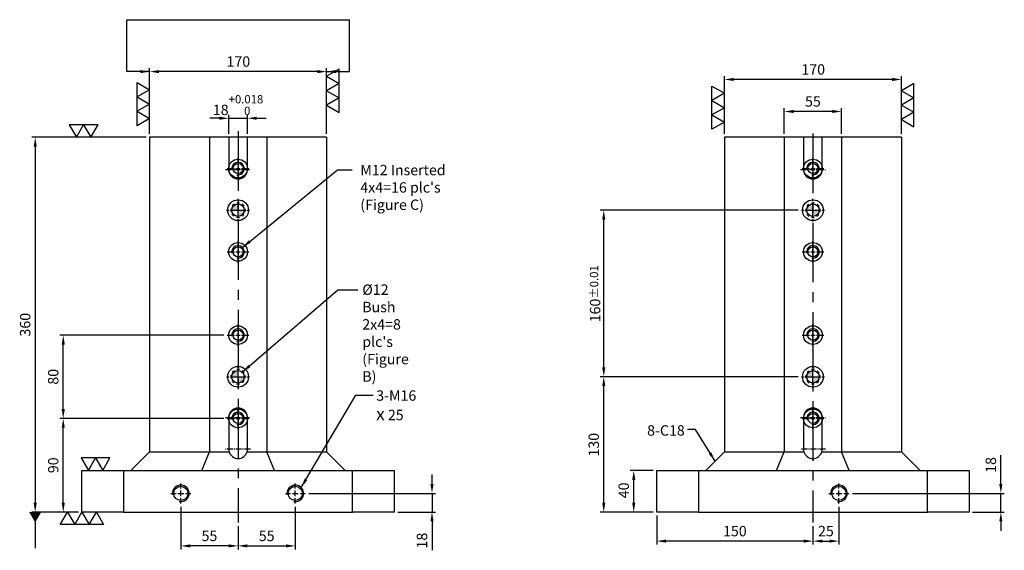
# Model space of a CAD drawing. Units: millimetres. Extents: x -3200 to -2169, y 7523 to 9164.
# Drawn here: x -3185 to -2240, y 8132 to 8642 of the extents above; entities that cross this region are included whole.
import ezdxf

# ---------------------------------------------------------------- set-up
doc = ezdxf.new("R2010")
doc.units = ezdxf.units.MM
doc.linetypes.add('CENTER2', pattern=[28.575, 19.05, -3.175, 3.175, -3.175])
doc.linetypes.add('CL-5', pattern=[7, 5, -0.5, 1, -0.5])
for name, color, linetype in [('01', 4, 'Continuous'), ('02', 5, 'Continuous'), ('CL', 1, 'CENTER2'), ('CLL', 1, 'Continuous'), ('DASH-1', 8, 'Continuous'), ('DIM', 6, 'Continuous'), ('G', 3, 'Continuous'), ('H', 2, 'Continuous'), ('W', 7, 'Continuous')]:
    doc.layers.add(name, color=color, linetype=linetype)
doc.styles.add('TXT-1', font='txt.shx', dxfattribs={"width": 0.9, "bigfont": 'chineset.shx'})
doc.styles.add('TXT-7', font='txt.shx', dxfattribs={"width": 0.8, "bigfont": 'chineset.shx'})
doc.dimstyles.new('HISO-25', dxfattribs={"dimscale": 4, "dimtxt": 2, "dimasz": 1.8, "dimexe": 0.66666, "dimexo": 0.66666, "dimgap": 0.66666, "dimtad": 0, "dimtoh": 1, "dimdsep": 46, "dimtxsty": 'TXT-7', "dimcen": 2.5, "dimclrd": 256, "dimclre": 256, "dimclrt": 3, "dimadec": 0, "dimazin": 0, "dimtfac": 0.8, "dimtmove": 0, "dimatfit": 3, "dimfxl": 0, "dimlwd": -1, "dimarcsym": 0})
doc.dimstyles.new('ISO-25', dxfattribs={"dimscale": 4, "dimtxt": 2, "dimasz": 1.8, "dimexe": 0.66666, "dimexo": 0.66666, "dimgap": 0.66666, "dimtad": 1, "dimdsep": 46, "dimtxsty": 'TXT-1', "dimcen": 2.5, "dimclrd": 256, "dimclre": 256, "dimclrt": 3, "dimadec": 0, "dimazin": 0, "dimtfac": 0.8, "dimtmove": 0, "dimatfit": 3, "dimfxl": 0, "dimlwd": -1, "dimarcsym": 0})

# ---------------------------------------------------------------- blocks, each defined once
blk = doc.blocks.new('定位點-12-20')
at = {"layer": 'H'}
h = blk.add_hatch(color=256, dxfattribs=at)
h.paths.add_polyline_path([(0, 0), (0, 6, 0.414214), (-6, 0)])
h.paths.add_polyline_path([(0, 0), (0, -6, 0.414214), (6, 0)])
at = {"layer": '01'}
blk.add_circle((0, 0), 10, dxfattribs=at)
at = {"layer": '02'}
blk.add_circle((0, 0), 6, dxfattribs=at)
at = {"layer": 'CLL', "ltscale": 1.5}
for p, q in [((0, 8.54), (0, 11)), ((-11, 0), (-8.54, 0)), ((-6.43, 0), (6.43, 0)), ((0, -6.43), (0, 6.43)), ((8.54, 0), (11, 0)), ((0, -11), (0, -8.54))]:
    blk.add_line(p, q, dxfattribs=at)
at = {"layer": 'DASH-1'}
for start, end in [(167.95999, 190.45999), (122.95999, 145.45999), (77.95999, 100.45999), (32.95999, 55.45999), (347.95999, 10.45999), (212.95999, 235.45999), (257.95999, 280.45999), (302.95999, 325.45999)]:
    blk.add_arc((0, 0), 7, start, end, dxfattribs=at)
blk = doc.blocks.new('魚眼孔-M12-18-圓孔')
at = {"layer": '01'}
blk.add_circle((0, 0), 4.8, dxfattribs=at)
at = {"layer": 'CLL', "linetype": 'CL-5', "ltscale": 3}
for p, q in [((0, 3.43), (0, 10.35)), ((-10.35, 0), (-3.43, 0)), ((-2.11, 0), (2.11, 0)), ((0, -2.11), (0, 2.11)), ((3.43, 0), (10.35, 0)), ((0, -10.35), (0, -3.43))]:
    blk.add_line(p, q, dxfattribs=at)
at = {"layer": 'G', "ltscale": 5}
blk.add_circle((0, 0), 9, dxfattribs=at)
at = {"layer": 'G'}
blk.add_arc((0, 0), 6, 259.19308, 190.80692, dxfattribs=at)
blk = doc.blocks.new('螺絲-M10')
at = {"layer": '01'}
blk.add_circle((0, 0), 4.25, dxfattribs=at)
at = {"layer": 'CLL', "linetype": 'CL-5', "ltscale": 3}
for p, q in [((0, 2.86), (0, 6)), ((-6, 0), (-2.86, 0)), ((-1.76, 0), (1.76, 0)), ((0, -1.76), (0, 1.76)), ((2.86, 0), (6, 0)), ((0, -6), (0, -2.86))]:
    blk.add_line(p, q, dxfattribs=at)
at = {"layer": 'G'}
blk.add_arc((0, 0), 5, 259.19308, 190.80692, dxfattribs=at)
blk = doc.blocks.new('*D42')
at = {"layer": 'Defpoints', "color": 0}
for p in [(-6973.01, 14847.44), (-6950.88, 14847.44), (-6950.88, 14807.44)]:
    blk.add_point(p, dxfattribs=at)
at = {"layer": 'DIM', "lineweight": -2}
for p, q in [((-6954.21, 14847.44), (-6976.34, 14847.44)), ((-6954.21, 14807.44), (-6976.34, 14807.44))]:
    blk.add_line(p, q, dxfattribs=at)
at = {"layer": 'DIM'}
blk.add_line((-6973.01, 14816.44), (-6973.01, 14838.44), dxfattribs=at)
for points in [[(-6974.51, 14838.44), (-6971.51, 14838.44), (-6973.01, 14847.44)], [(-6974.51, 14816.44), (-6971.51, 14816.44), (-6973.01, 14807.44)]]:
    blk.add_solid(points, dxfattribs=at)
at = {"layer": 'DIM', "color": 3, "insert": (-6981.34, 14828.34), "char_height": 10, "attachment_point": 5, "rotation": 90, "style": 'TXT-1'}
blk.add_mtext('40', dxfattribs=at)
blk = doc.blocks.new('*D43')
at = {"layer": 'Defpoints', "color": 0}
for p in [(-7521.08, 14897.44), (-7363.48, 14897.44), (-7503.13, 14807.44)]:
    blk.add_point(p, dxfattribs=at)
at = {"layer": 'DIM', "lineweight": -2}
for p, q in [((-7366.81, 14897.44), (-7524.42, 14897.44)), ((-7506.47, 14807.44), (-7524.42, 14807.44))]:
    blk.add_line(p, q, dxfattribs=at)
at = {"layer": 'DIM'}
blk.add_line((-7521.08, 14816.44), (-7521.08, 14888.44), dxfattribs=at)
for points in [[(-7522.58, 14888.44), (-7519.58, 14888.44), (-7521.08, 14897.44)], [(-7522.58, 14816.44), (-7519.58, 14816.44), (-7521.08, 14807.44)]]:
    blk.add_solid(points, dxfattribs=at)
at = {"layer": 'DIM', "color": 3, "insert": (-7529.42, 14852.44), "char_height": 10, "attachment_point": 5, "rotation": 90, "style": 'TXT-1'}
blk.add_mtext('90', dxfattribs=at)
blk = doc.blocks.new('*D44')
at = {"layer": 'Defpoints', "color": 0}
for p in [(-7521.08, 14977.44), (-7363.48, 14977.44), (-7363.48, 14897.44)]:
    blk.add_point(p, dxfattribs=at)
at = {"layer": 'DIM', "lineweight": -2}
for p, q in [((-7366.81, 14977.44), (-7524.42, 14977.44)), ((-7366.81, 14897.44), (-7524.42, 14897.44))]:
    blk.add_line(p, q, dxfattribs=at)
at = {"layer": 'DIM'}
blk.add_line((-7521.08, 14906.44), (-7521.08, 14968.44), dxfattribs=at)
for points in [[(-7522.58, 14968.44), (-7519.58, 14968.44), (-7521.08, 14977.44)], [(-7522.58, 14906.44), (-7519.58, 14906.44), (-7521.08, 14897.44)]]:
    blk.add_solid(points, dxfattribs=at)
at = {"layer": 'DIM', "color": 3, "insert": (-7529.42, 14937.44), "char_height": 10, "attachment_point": 5, "rotation": 90, "style": 'TXT-1'}
blk.add_mtext('80', dxfattribs=at)
blk = doc.blocks.new('*D29')
at = {"layer": 'Defpoints', "color": 0}
for p in [(-7001.81, 14937.44), (-6811.88, 14937.44), (-6950.88, 14807.44)]:
    blk.add_point(p, dxfattribs=at)
at = {"layer": 'DIM', "lineweight": -2}
for p, q in [((-6815.21, 14937.44), (-7005.14, 14937.44)), ((-6954.21, 14807.44), (-7005.14, 14807.44))]:
    blk.add_line(p, q, dxfattribs=at)
at = {"layer": 'DIM'}
blk.add_line((-7001.81, 14816.44), (-7001.81, 14928.44), dxfattribs=at)
for points in [[(-7003.31, 14928.44), (-7000.31, 14928.44), (-7001.81, 14937.44)], [(-7003.31, 14816.44), (-7000.31, 14816.44), (-7001.81, 14807.44)]]:
    blk.add_solid(points, dxfattribs=at)
at = {"layer": 'DIM', "color": 3, "insert": (-7010.14, 14872.16), "char_height": 10, "attachment_point": 5, "rotation": 90, "style": 'TXT-1'}
blk.add_mtext('130', dxfattribs=at)
blk = doc.blocks.new('*D30')
at = {"layer": 'Defpoints', "color": 0}
for p in [(-7001.81, 15097.44), (-6811.88, 15097.44), (-6811.88, 14937.44)]:
    blk.add_point(p, dxfattribs=at)
at = {"layer": 'DIM', "lineweight": -2}
for p, q in [((-6815.21, 15097.44), (-7005.14, 15097.44)), ((-6815.21, 14937.44), (-7005.14, 14937.44))]:
    blk.add_line(p, q, dxfattribs=at)
at = {"layer": 'DIM'}
blk.add_line((-7001.81, 14946.44), (-7001.81, 15088.44), dxfattribs=at)
for points in [[(-7003.31, 15088.44), (-7000.31, 15088.44), (-7001.81, 15097.44)], [(-7003.31, 14946.44), (-7000.31, 14946.44), (-7001.81, 14937.44)]]:
    blk.add_solid(points, dxfattribs=at)
at = {"layer": 'DIM', "color": 3, "insert": (-7010.14, 15017.16), "char_height": 10, "attachment_point": 5, "rotation": 90, "style": 'TXT-1'}
blk.add_mtext('160{\\H8.000000;±0.01}', dxfattribs=at)
blk = doc.blocks.new('*D31')
at = {"layer": 'Defpoints', "color": 0}
for p in [(-7438.13, 15167.44), (-7548.04, 14807.44), (-7503.13, 14807.44)]:
    blk.add_point(p, dxfattribs=at)
at = {"layer": 'DIM', "lineweight": -2}
for p, q in [((-7441.47, 15167.44), (-7551.38, 15167.44)), ((-7506.47, 14807.44), (-7551.38, 14807.44))]:
    blk.add_line(p, q, dxfattribs=at)
at = {"layer": 'DIM'}
blk.add_line((-7548.04, 15158.44), (-7548.04, 14816.44), dxfattribs=at)
for points in [[(-7549.54, 15158.44), (-7546.54, 15158.44), (-7548.04, 15167.44)], [(-7549.54, 14816.44), (-7546.54, 14816.44), (-7548.04, 14807.44)]]:
    blk.add_solid(points, dxfattribs=at)
at = {"layer": 'DIM', "color": 3, "insert": (-7556.38, 14987.44), "char_height": 10, "attachment_point": 5, "rotation": 90, "style": 'TXT-1'}
blk.add_mtext('360', dxfattribs=at)
blk = doc.blocks.new('*D32')
at = {"layer": 'Defpoints', "color": 0}
for p in [(-6766.28, 14825.44), (-6620.34, 14825.44), (-6650.88, 14807.44)]:
    blk.add_point(p, dxfattribs=at)
at = {"layer": 'DIM'}
for p, q in [((-6620.34, 14834.44), (-6620.34, 14862.1)), ((-6620.34, 14807.44), (-6620.34, 14825.44)), ((-6620.34, 14798.44), (-6620.34, 14789.44))]:
    blk.add_line(p, q, dxfattribs=at)
at = {"layer": 'DIM', "lineweight": -2}
for p, q in [((-6762.94, 14825.44), (-6617.01, 14825.44)), ((-6647.54, 14807.44), (-6617.01, 14807.44))]:
    blk.add_line(p, q, dxfattribs=at)
at = {"layer": 'DIM'}
for points in [[(-6621.84, 14834.44), (-6618.84, 14834.44), (-6620.34, 14825.44)], [(-6621.84, 14798.44), (-6618.84, 14798.44), (-6620.34, 14807.44)]]:
    blk.add_solid(points, dxfattribs=at)
at = {"layer": 'DIM', "color": 3, "insert": (-6628.68, 14852.77), "char_height": 10, "attachment_point": 5, "rotation": 90, "style": 'TXT-1'}
blk.add_mtext('18', dxfattribs=at)
blk = doc.blocks.new('*D33')
at = {"layer": 'Defpoints', "color": 0}
for p in [(-7344.13, 15185.76), (-7362.13, 15167.44), (-7344.13, 15167.44)]:
    blk.add_point(p, dxfattribs=at)
at = {"layer": 'DIM'}
for p, q in [((-7371.13, 15185.76), (-7380.13, 15185.76)), ((-7362.13, 15185.76), (-7344.13, 15185.76)), ((-7335.13, 15185.76), (-7326.13, 15185.76))]:
    blk.add_line(p, q, dxfattribs=at)
at = {"layer": 'DIM', "lineweight": -2}
for p, q in [((-7362.13, 15170.77), (-7362.13, 15189.09)), ((-7344.13, 15170.77), (-7344.13, 15189.09))]:
    blk.add_line(p, q, dxfattribs=at)
at = {"layer": 'DIM'}
for points in [[(-7371.13, 15187.26), (-7371.13, 15184.26), (-7362.13, 15185.76)], [(-7335.13, 15187.26), (-7335.13, 15184.26), (-7344.13, 15185.76)]]:
    blk.add_solid(points, dxfattribs=at)
at = {"layer": 'DIM', "color": 3, "insert": (-7353.13, 15198.42), "char_height": 10, "attachment_point": 5, "style": 'TXT-1'}
blk.add_mtext('18{\\H8.000000;\\S+0.018^  0;}', dxfattribs=at)
blk = doc.blocks.new('*D34')
at = {"layer": 'Defpoints', "color": 0}
for p in [(-7438.13, 15230.56), (-7438.13, 15167.44), (-7268.13, 15167.44)]:
    blk.add_point(p, dxfattribs=at)
at = {"layer": 'DIM', "lineweight": -2}
for p, q in [((-7438.13, 15170.77), (-7438.13, 15233.89)), ((-7268.13, 15170.77), (-7268.13, 15233.89))]:
    blk.add_line(p, q, dxfattribs=at)
at = {"layer": 'DIM'}
blk.add_line((-7277.13, 15230.56), (-7429.13, 15230.56), dxfattribs=at)
for points in [[(-7429.13, 15232.06), (-7429.13, 15229.06), (-7438.13, 15230.56)], [(-7277.13, 15232.06), (-7277.13, 15229.06), (-7268.13, 15230.56)]]:
    blk.add_solid(points, dxfattribs=at)
at = {"layer": 'DIM', "color": 3, "insert": (-7352.85, 15238.89), "char_height": 10, "attachment_point": 5, "style": 'TXT-1'}
blk.add_mtext('170', dxfattribs=at)
blk = doc.blocks.new('*D35')
at = {"layer": 'Defpoints', "color": 0}
for p in [(-6828.38, 15192.25), (-6828.38, 15167.44), (-6773.38, 15167.44)]:
    blk.add_point(p, dxfattribs=at)
at = {"layer": 'DIM', "lineweight": -2}
for p, q in [((-6828.38, 15170.77), (-6828.38, 15195.59)), ((-6773.38, 15170.77), (-6773.38, 15195.59))]:
    blk.add_line(p, q, dxfattribs=at)
at = {"layer": 'DIM'}
blk.add_line((-6782.38, 15192.25), (-6819.38, 15192.25), dxfattribs=at)
for points in [[(-6819.38, 15193.75), (-6819.38, 15190.75), (-6828.38, 15192.25)], [(-6782.38, 15193.75), (-6782.38, 15190.75), (-6773.38, 15192.25)]]:
    blk.add_solid(points, dxfattribs=at)
at = {"layer": 'DIM', "color": 3, "insert": (-6800.88, 15200.59), "char_height": 10, "attachment_point": 5, "style": 'TXT-1'}
blk.add_mtext('55', dxfattribs=at)
blk = doc.blocks.new('*D36')
at = {"layer": 'Defpoints', "color": 0}
for p in [(-6885.88, 15223.01), (-6885.88, 15167.44), (-6715.88, 15167.44)]:
    blk.add_point(p, dxfattribs=at)
at = {"layer": 'DIM', "lineweight": -2}
for p, q in [((-6885.88, 15170.77), (-6885.88, 15226.34)), ((-6715.88, 15170.77), (-6715.88, 15226.34))]:
    blk.add_line(p, q, dxfattribs=at)
at = {"layer": 'DIM'}
blk.add_line((-6724.88, 15223.01), (-6876.88, 15223.01), dxfattribs=at)
for points in [[(-6876.88, 15224.51), (-6876.88, 15221.51), (-6885.88, 15223.01)], [(-6724.88, 15224.51), (-6724.88, 15221.51), (-6715.88, 15223.01)]]:
    blk.add_solid(points, dxfattribs=at)
at = {"layer": 'DIM', "color": 3, "insert": (-6800.59, 15231.34), "char_height": 10, "attachment_point": 5, "style": 'TXT-1'}
blk.add_mtext('170', dxfattribs=at)
blk = doc.blocks.new('*D37')
at = {"layer": 'Defpoints', "color": 0}
for p in [(-7408.13, 14815.84), (-7353.13, 14797.44), (-7408.13, 14775)]:
    blk.add_point(p, dxfattribs=at)
at = {"layer": 'DIM', "lineweight": -2}
for p, q in [((-7408.13, 14812.5), (-7408.13, 14771.67)), ((-7353.13, 14794.1), (-7353.13, 14771.67))]:
    blk.add_line(p, q, dxfattribs=at)
at = {"layer": 'DIM'}
blk.add_line((-7362.13, 14775), (-7399.13, 14775), dxfattribs=at)
for points in [[(-7399.13, 14776.5), (-7399.13, 14773.5), (-7408.13, 14775)], [(-7362.13, 14776.5), (-7362.13, 14773.5), (-7353.13, 14775)]]:
    blk.add_solid(points, dxfattribs=at)
at = {"layer": 'DIM', "color": 3, "insert": (-7380.63, 14783.33), "char_height": 10, "attachment_point": 5, "style": 'TXT-1'}
blk.add_mtext('55', dxfattribs=at)
blk = doc.blocks.new('*D38')
at = {"layer": 'Defpoints', "color": 0}
for p in [(-7298.13, 14815.84), (-7353.13, 14797.44), (-7298.13, 14775)]:
    blk.add_point(p, dxfattribs=at)
at = {"layer": 'DIM', "lineweight": -2}
for p, q in [((-7298.13, 14812.5), (-7298.13, 14771.67)), ((-7353.13, 14794.1), (-7353.13, 14771.67))]:
    blk.add_line(p, q, dxfattribs=at)
at = {"layer": 'DIM'}
blk.add_line((-7344.13, 14775), (-7307.13, 14775), dxfattribs=at)
for points in [[(-7344.13, 14776.5), (-7344.13, 14773.5), (-7353.13, 14775)], [(-7307.13, 14776.5), (-7307.13, 14773.5), (-7298.13, 14775)]]:
    blk.add_solid(points, dxfattribs=at)
at = {"layer": 'DIM', "color": 3, "insert": (-7325.63, 14783.33), "char_height": 10, "attachment_point": 5, "style": 'TXT-1'}
blk.add_mtext('55', dxfattribs=at)
blk = doc.blocks.new('*D39')
at = {"layer": 'Defpoints', "color": 0}
for p in [(-7288.53, 14825.44), (-7166.83, 14825.44), (-7203.13, 14807.44)]:
    blk.add_point(p, dxfattribs=at)
at = {"layer": 'DIM'}
for p, q in [((-7166.83, 14834.44), (-7166.83, 14843.44)), ((-7166.83, 14825.44), (-7166.83, 14807.44)), ((-7166.83, 14798.44), (-7166.83, 14770.77))]:
    blk.add_line(p, q, dxfattribs=at)
at = {"layer": 'DIM', "lineweight": -2}
for p, q in [((-7285.2, 14825.44), (-7163.5, 14825.44)), ((-7199.8, 14807.44), (-7163.5, 14807.44))]:
    blk.add_line(p, q, dxfattribs=at)
at = {"layer": 'DIM'}
for points in [[(-7168.33, 14834.44), (-7165.33, 14834.44), (-7166.83, 14825.44)], [(-7168.33, 14798.44), (-7165.33, 14798.44), (-7166.83, 14807.44)]]:
    blk.add_solid(points, dxfattribs=at)
at = {"layer": 'DIM', "color": 3, "insert": (-7175.17, 14780.1), "char_height": 10, "attachment_point": 5, "rotation": 90, "style": 'TXT-1'}
blk.add_mtext('18', dxfattribs=at)
blk = doc.blocks.new('*D40')
at = {"layer": 'Defpoints', "color": 0}
for p in [(-6775.88, 14815.84), (-6800.88, 14797.44), (-6775.88, 14779.6)]:
    blk.add_point(p, dxfattribs=at)
at = {"layer": 'DIM', "lineweight": -2}
for p, q in [((-6775.88, 14812.5), (-6775.88, 14776.26)), ((-6800.88, 14794.1), (-6800.88, 14776.26))]:
    blk.add_line(p, q, dxfattribs=at)
at = {"layer": 'DIM'}
blk.add_line((-6791.88, 14779.6), (-6784.88, 14779.6), dxfattribs=at)
for points in [[(-6791.88, 14781.1), (-6791.88, 14778.1), (-6800.88, 14779.6)], [(-6784.88, 14781.1), (-6784.88, 14778.1), (-6775.88, 14779.6)]]:
    blk.add_solid(points, dxfattribs=at)
at = {"layer": 'DIM', "color": 3, "insert": (-6788.38, 14787.93), "char_height": 10, "attachment_point": 5, "style": 'TXT-1'}
blk.add_mtext('25', dxfattribs=at)
blk = doc.blocks.new('*D41')
at = {"layer": 'Defpoints', "color": 0}
for p in [(-6950.88, 14807.44), (-6800.88, 14797.44), (-6950.88, 14779.6)]:
    blk.add_point(p, dxfattribs=at)
at = {"layer": 'DIM', "lineweight": -2}
for p, q in [((-6950.88, 14804.1), (-6950.88, 14776.26)), ((-6800.88, 14794.1), (-6800.88, 14776.26))]:
    blk.add_line(p, q, dxfattribs=at)
at = {"layer": 'DIM'}
blk.add_line((-6809.88, 14779.6), (-6941.88, 14779.6), dxfattribs=at)
for points in [[(-6941.88, 14781.1), (-6941.88, 14778.1), (-6950.88, 14779.6)], [(-6809.88, 14781.1), (-6809.88, 14778.1), (-6800.88, 14779.6)]]:
    blk.add_solid(points, dxfattribs=at)
at = {"layer": 'DIM', "color": 3, "insert": (-6875.88, 14787.93), "char_height": 10, "attachment_point": 5, "style": 'TXT-1'}
blk.add_mtext('150', dxfattribs=at)
blk = doc.blocks.new('加工-2-橫')
at = {"layer": '01'}
for points in [[(-5, 0), (-7.5, 4.33), (-2.5, 4.33)], [(0, 0), (-2.5, 4.33), (2.5, 4.33)]]:
    blk.add_lwpolyline(points, close=True, dxfattribs=at)
blk = doc.blocks.new('加工-3-直')
at = {"layer": '01'}
for points in [[(0, 0), (-4.33, -2.5), (-4.33, 2.5)], [(0, -5), (-4.33, -7.5), (-4.33, -2.5)], [(0, -10), (-4.33, -12.5), (-4.33, -7.5)]]:
    blk.add_lwpolyline(points, close=True, dxfattribs=at)

msp = doc.modelspace()

# ---------------------------------------------------------------- linework, layer by layer
at = {"layer": 'CL', "ltscale": 3}
for p, q in [((-2975.69, 8534.632), (-2975.69, 8158.792)), ((-2423.435, 8532.402), (-2423.435, 8158.792))]:
    msp.add_line(p, q, dxfattribs=at)
at = {"layer": 'CL', "ltscale": 0.3}
for p, q in [((-2987.69, 8497.792), (-2963.69, 8497.792)), ((-2435.435, 8497.792), (-2411.435, 8497.792)), ((-2987.69, 8259.792), (-2963.69, 8259.792)), ((-2435.435, 8259.792), (-2411.435, 8259.792)), ((-2963.69, 8229.292), (-2987.69, 8229.292)), ((-2411.435, 8229.292), (-2435.435, 8229.292))]:
    msp.add_line(p, q, dxfattribs=at)
at = {"layer": 'CLL', "ltscale": 1.5}
for p, q in [((-2975.69, 8307.329), (-2975.69, 8309.792)), ((-2975.69, 8287.792), (-2975.69, 8290.255))]:
    msp.add_line(p, q, dxfattribs=at)
at = {"layer": 'DIM'}
msp.add_line((-3082.589, 8641.776), (-2868.792, 8641.776), dxfattribs=at)
at = {"layer": 'W'}
for p, q in [((-2890.69, 8528.792), (-3060.69, 8528.792)), ((-3060.69, 8528.792), (-3060.69, 8226.792)), ((-3003.19, 8528.792), (-3003.19, 8226.792)), ((-2984.69, 8528.792), (-2984.69, 8497.792)), ((-2966.69, 8497.792), (-2966.69, 8528.792)), ((-2948.19, 8528.792), (-2948.19, 8226.792)), ((-2890.69, 8528.792), (-2890.69, 8226.792)), ((-2338.435, 8528.792), (-2508.435, 8528.792)), ((-2508.435, 8528.792), (-2508.435, 8226.792)), ((-2450.935, 8528.792), (-2450.935, 8226.792)), ((-2432.435, 8528.792), (-2432.435, 8497.792)), ((-2414.435, 8497.792), (-2414.435, 8528.792)), ((-2395.935, 8528.792), (-2395.935, 8226.792)), ((-2338.435, 8528.792), (-2338.435, 8226.792)), ((-2984.69, 8259.792), (-2984.69, 8229.292)), ((-2966.69, 8229.292), (-2966.69, 8259.792)), ((-2432.435, 8259.792), (-2432.435, 8229.292)), ((-2414.435, 8229.292), (-2414.435, 8259.792)), ((-3060.69, 8226.792), (-3078.69, 8208.792)), ((-3060.69, 8226.792), (-3003.19, 8226.792)), ((-3010.646, 8208.792), (-3003.19, 8226.792)), ((-3003.19, 8226.792), (-2984.336, 8226.792)), ((-2967.045, 8226.792), (-2948.19, 8226.792)), ((-2948.19, 8226.792), (-2890.69, 8226.792)), ((-2940.735, 8208.792), (-2948.19, 8226.792)), ((-2872.69, 8208.792), (-2890.69, 8226.792)), ((-2526.435, 8208.792), (-2508.435, 8226.792)), ((-2508.435, 8226.792), (-2432.081, 8226.792)), ((-2458.391, 8208.792), (-2450.935, 8226.792)), ((-2414.789, 8226.792), (-2338.435, 8226.792)), ((-2388.479, 8208.792), (-2395.935, 8226.792)), ((-2338.435, 8226.792), (-2320.435, 8208.792)), ((-3125.69, 8168.792), (-3125.69, 8208.792)), ((-3125.69, 8208.792), (-3085.69, 8208.792)), ((-3085.69, 8208.792), (-3085.69, 8168.792)), ((-3085.69, 8208.792), (-2865.69, 8208.792)), ((-2865.69, 8168.792), (-2865.69, 8208.792)), ((-2865.69, 8208.792), (-2825.69, 8208.792)), ((-2825.69, 8208.792), (-2825.69, 8168.792)), ((-2573.435, 8168.792), (-2573.435, 8208.792)), ((-2573.435, 8208.792), (-2533.435, 8208.792)), ((-2533.435, 8208.792), (-2313.435, 8208.792)), ((-2533.435, 8208.792), (-2533.435, 8168.792)), ((-2313.435, 8208.792), (-2273.435, 8208.792)), ((-2313.435, 8168.792), (-2313.435, 8208.792)), ((-2273.435, 8208.792), (-2273.435, 8168.792)), ((-3085.69, 8168.792), (-3125.69, 8168.792)), ((-3085.69, 8168.792), (-2865.69, 8168.792)), ((-2825.69, 8168.792), (-2865.69, 8168.792)), ((-2533.435, 8168.792), (-2573.435, 8168.792)), ((-2533.435, 8168.792), (-2313.435, 8168.792)), ((-2273.435, 8168.792), (-2313.435, 8168.792))]:
    msp.add_line(p, q, dxfattribs=at)
for centre, start, end in [((-2975.69, 8497.792), 180, 0), ((-2423.435, 8497.792), 180, 0), ((-2975.69, 8259.792), 0, 180), ((-2423.435, 8259.792), 0, 180), ((-2975.69, 8229.292), 180, 196.12762), ((-2975.69, 8229.292), 196.12762, 343.87238), ((-2975.69, 8229.292), 343.87238, 0), ((-2423.435, 8229.292), 180, 196.12762), ((-2423.435, 8229.292), 196.12762, 343.87238), ((-2423.435, 8229.292), 343.87238, 0)]:
    msp.add_arc(centre, 9, start, end, dxfattribs=at)

# ---------------------------------------------------------------- block references
for name, p, xscale, yscale, zscale in [('加工-3-直', (-2890.69, 8587.424), -2.771281292109052, 2.771281292109961, 2.771281292108446), ('加工-3-直', (-3060.69, 8574.544), 2.771281292109052, 2.771281292109961, 2.771281292108446), ('加工-3-直', (-2338.435, 8573.593), -2.771281292109052, 2.771281292109961, 2.771281292108446), ('加工-3-直', (-2508.435, 8571.134), 2.771281292109052, 2.771281292109961, 2.771281292108446), ('加工-2-橫', (-3130.978, 8528.792), -2.771281292105414, 2.771281292110871, 2.771281292107955), ('加工-2-橫', (-3119.547, 8208.792), -2.771281292105414, 2.771281292110871, 2.771281292107955), ('螺絲-M10', (-3030.69, 8186.792), 1.599999999998545, 1.600000000000364, 1.6), ('螺絲-M10', (-2920.69, 8186.792), 1.599999999998545, 1.600000000000364, 1.6), ('螺絲-M10', (-2398.435, 8186.792), 1.599999999998545, 1.600000000000364, 1.6)]:
    msp.add_blockref(name, p, dxfattribs=dict(xscale=xscale, yscale=yscale, zscale=zscale))
for name, p in [('魚眼孔-M12-18-圓孔', (-2975.69, 8498.792)), ('魚眼孔-M12-18-圓孔', (-2423.435, 8498.792)), ('定位點-12-20', (-2975.69, 8458.792)), ('定位點-12-20', (-2423.435, 8458.792)), ('魚眼孔-M12-18-圓孔', (-2975.69, 8418.792)), ('魚眼孔-M12-18-圓孔', (-2423.435, 8418.792)), ('魚眼孔-M12-18-圓孔', (-2975.69, 8338.792)), ('魚眼孔-M12-18-圓孔', (-2423.435, 8338.792)), ('定位點-12-20', (-2975.69, 8298.792)), ('定位點-12-20', (-2423.435, 8298.792)), ('魚眼孔-M12-18-圓孔', (-2975.69, 8258.792)), ('魚眼孔-M12-18-圓孔', (-2423.435, 8258.792))]:
    msp.add_blockref(name, p)
at = {"xscale": 2.771281292109052, "yscale": 2.771281292109052, "zscale": 2.771281292108446, "rotation": 90}
msp.add_blockref('加工-3-直', (-3139.547, 8168.792), dxfattribs=at)

# ---------------------------------------------------------------- texts
at = {"layer": 'DIM', "color": 3, "char_height": 10, "style": 'TXT-7'}
for s, insert, attachment_point in [("M12 Inserted\\P4x4=16 plc's\\P(Figure C)", (-2858.254, 8502.357), 1), ("%%C12 Bush{\\H1.25x;\\P}2x4=8 plc's\\P(Figure B)", (-2856.366, 8387.471), 1), ('3-M16\\P{\\fAMGDT|b0|i0|c0|p0;\\H1.2x;x} 25', (-2842.986, 8285.79), 1), ('8-C18', (-2546.591, 8252.236), 3)]:
    msp.add_mtext(s, dxfattribs=dict(at, insert=insert, attachment_point=attachment_point))

# ---------------------------------------------------------------- dimensions: what is measured, and where the dimension line sits
at = {"layer": 'DIM'}
for base, p1, p2, override, picture, middle in [((-3060.69, 8591.916), (-2890.69, 8528.792), (-3060.69, 8528.792), {"dimscale": 5}, '*D34', (-2975.403, 8591.916)), ((-2508.435, 8584.365), (-2338.435, 8528.792), (-2508.435, 8528.792), {"dimscale": 5}, '*D36', (-2423.148, 8584.365)), ((-2966.69, 8547.112), (-2984.69, 8528.792), (-2966.69, 8528.792), {"dimscale": 5, "dimgap": 0.66666, "dimtol": 1, "dimlim": 0, "dimtp": 0.018, "dimtm": 0, "dimtdec": 3}, '*D33', (-2975.69, 8547.112)), ((-2450.935, 8553.61), (-2395.935, 8528.792), (-2450.935, 8528.792), {"dimscale": 5}, '*D35', (-2423.435, 8553.61))]:
    dim = msp.add_linear_dim(base=base, p1=p1, p2=p2, dimstyle='ISO-25', override=override, dxfattribs=at)
    dim.commit()
    dim.dimension.update_dxf_attribs({"geometry": picture, "text_midpoint": middle, "dimtype": 128, "insert": (4377.443, -6638.644)})
for base, p1, p2, picture, middle in [((-3170.599, 8168.792), (-3060.69, 8528.792), (-3125.69, 8168.792), '*D31', (-3178.932, 8348.792)), ((-3143.64, 8338.792), (-2986.037, 8258.792), (-2986.037, 8338.792), '*D44', (-3151.973, 8298.792)), ((-3143.64, 8258.792), (-3125.69, 8168.792), (-2986.037, 8258.792), '*D43', (-3151.973, 8213.792))]:
    dim = msp.add_linear_dim(base=base, p1=p1, p2=p2, angle=90, dimstyle='ISO-25', override={"dimscale": 5}, dxfattribs=at)
    dim.commit()
    dim.dimension.update_dxf_attribs({"geometry": picture, "text_midpoint": middle, "insert": (4377.443, -6638.644)})
for base, p1, p2, override, picture, middle in [((-2624.362, 8458.792), (-2434.435, 8298.792), (-2434.435, 8458.792), {"dimscale": 5, "dimtol": 1, "dimtp": 0.01, "dimtm": 0.01}, '*D30', (-2624.362, 8378.516)), ((-2624.362, 8298.792), (-2573.435, 8168.792), (-2434.435, 8298.792), {"dimscale": 5}, '*D29', (-2624.362, 8233.516)), ((-2242.9, 8186.792), (-2273.435, 8168.792), (-2388.835, 8186.792), {"dimscale": 5}, '*D32', (-2242.9, 8214.125)), ((-2789.392, 8186.792), (-2825.69, 8168.792), (-2911.09, 8186.792), {"dimscale": 5}, '*D39', (-2789.392, 8141.459)), ((-2595.564, 8208.792), (-2573.435, 8168.792), (-2573.435, 8208.792), {"dimscale": 5}, '*D42', (-2595.564, 8189.692))]:
    dim = msp.add_linear_dim(base=base, p1=p1, p2=p2, angle=90, dimstyle='ISO-25', override=override, dxfattribs=at)
    dim.commit()
    dim.dimension.update_dxf_attribs({"geometry": picture, "text_midpoint": middle, "dimtype": 128, "insert": (4377.443, -6638.644)})
for base, p1, p2, picture, middle in [((-3030.69, 8136.357), (-2975.69, 8158.792), (-3030.69, 8177.192), '*D37', (-3003.19, 8144.69)), ((-2920.69, 8136.357), (-2975.69, 8158.792), (-2920.69, 8177.192), '*D38', (-2948.19, 8144.69)), ((-2398.435, 8140.953), (-2423.435, 8158.792), (-2398.435, 8177.192), '*D40', (-2410.935, 8149.287)), ((-2573.435, 8140.953), (-2423.435, 8158.792), (-2573.435, 8168.792), '*D41', (-2498.435, 8149.287))]:
    dim = msp.add_linear_dim(base=base, p1=p1, p2=p2, dimstyle='ISO-25', override={"dimscale": 5}, dxfattribs=at)
    dim.commit()
    dim.dimension.update_dxf_attribs({"geometry": picture, "text_midpoint": middle, "insert": (4377.443, -6638.644)})

# ---------------------------------------------------------------- leaders
for points, override in [([(-3060.69, 8591.916), (-3082.589, 8591.916), (-3082.589, 8641.776)], {"dimscale": 5}), ([(-2890.69, 8591.916), (-2868.792, 8591.916), (-2868.792, 8641.776)], {"dimscale": 5}), ([(-3170.599, 8168.792), (-3170.599, 8134.242)], {"dimscale": 5, "dimasz": 2, "dimldrblk": 'DatumFilled'})]:
    msp.add_leader(points, dimstyle='HISO-25', override=override, dxfattribs=at)
at = {"layer": 'DIM', "annotation_type": 0, "has_hookline": 1, "hookline_direction": 0}
for points, text_width in [([(-2971.448, 8423.035), (-2880.018, 8497.562), (-2866.08, 8497.562)], 61.6), ([(-2971.632, 8303.211), (-2879.983, 8382.167), (-2860.721, 8382.167)], 64.8), ([(-2915.034, 8192.449), (-2862.53, 8281.225), (-2845.925, 8281.225)], 40)]:
    msp.add_leader(points, dimstyle='HISO-25', override={"dimscale": 5}, dxfattribs=dict(at, text_width=text_width))
at = {"layer": 'DIM', "annotation_type": 0, "has_hookline": 1, "hookline_direction": 0, "text_width": 20.8, "horizontal_direction": (-1, 0, 0)}
msp.add_leader([(-2517.435, 8217.792), (-2536.397, 8248.032), (-2543.924, 8248.032)], dimstyle='HISO-25', override={"dimscale": 5}, dxfattribs=at)

doc.saveas('drawing.dxf')
